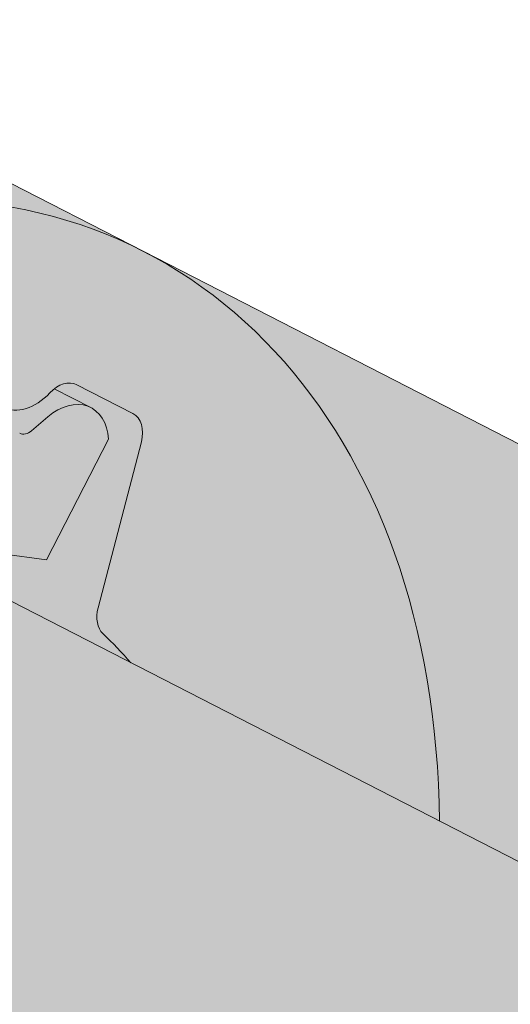
# Paper-space layout 'Elrendezés1' of a CAD drawing. Units: metres. Extents: x 6 to 283, y 7 to 197.
# Drawn here: x 105 to 109, y 127 to 133 of the extents above; entities that cross this region are included whole.
import ezdxf

# ---------------------------------------------------------------- set-up
doc = ezdxf.new("R2010")
doc.units = ezdxf.units.M
doc.header["$LTSCALE"] = 0.05
doc.layers.get('0').update_dxf_attribs({"linetype": 'CONTINUOUS'})

psp = doc.layouts.new('Elrendezés1')

# ---------------------------------------------------------------- hatches: boundary and pattern name
at = {"linetype": 'Continuous', "lineweight": 18, "true_color": 0xe36466}
h = psp.add_hatch(color=13, dxfattribs=at)
h.dxf.hatch_style = 1
edge = h.paths.add_edge_path()
edge.add_ellipse((93.98176392161763, 131.2599489371803), major_axis=(2.741457360258679, 5.337078933450722), ratio=0.7071067811865475, start_angle=-17.95760594039149, end_angle=-1.08e-13)
edge.add_line((96.7232212818675, 136.5970278706359), (96.72322131046673, 136.5970278559455))
edge.add_line((96.72322131046673, 136.5970278559455), (106.1579330458206, 131.7507701461908))
edge.add_ellipse((103.4164756855447, 126.4136912127484), major_axis=(2.741457360258677, 5.337078933450721), ratio=0.7071067811865471, start_angle=1.799e-13, end_angle=17.95760576562045)
edge.add_line((104.3361711506938, 132.0731223020038), (98.0463633087395, 135.3039607846172))
edge = h.paths.add_edge_path()
edge.add_ellipse((103.4164756855447, 126.4136912127484), major_axis=(2.741457360258678, 5.337078933450722), ratio=0.7071067811865471, start_angle=2.2737367544323206e-13, end_angle=17.95760576562037, ccw=False)
edge.add_ellipse((103.4164756855447, 126.4136912127484), major_axis=(2.741457360258678, 5.337078933450722), ratio=0.7071067811865471, start_angle=-43.56332896977739, end_angle=2.2737367544323206e-13, ccw=False)
edge.add_line((108.0807146421227, 128.0424072204778), (106.0742803363862, 129.0730373018246))
edge.add_ellipse((102.3657372184068, 124.3681098300789), major_axis=(2.787148316264216, 5.42603024901062), ratio=0.7071067811865471, start_angle=348.9417914884862, end_angle=351.4141741142835)
edge.add_ellipse((106.0082559709776, 129.4234775972096), major_axis=(-0.0913819120086223, -0.1779026311150246), ratio=0.7071067811865472, start_angle=294.03208385409016, end_angle=351.41417411428256, ccw=False)
edge.add_line((105.8608029729378, 129.4316073528133), (106.1423660651399, 130.5110513956657))
edge.add_ellipse((105.9949130670999, 130.5191811512685), major_axis=(0.0913819120086228, 0.1779026311150244), ratio=0.7071067811865475, start_angle=294.0320838540909, end_angle=360)
edge.add_line((106.0862949791088, 130.6970837823833), (105.7224971368842, 130.8839530951008))
edge.add_ellipse((105.6311152248752, 130.706050463986), major_axis=(0.0913819120086228, 0.1779026311150244), ratio=0.7071067811865475, start_angle=0, end_angle=47.40870836523017)
edge.add_ellipse((105.6311152248752, 130.706050463986), major_axis=(0.0913819120086228, 0.1779026311150244), ratio=0.7071067811865475, start_angle=47.40870836523017, end_angle=61.09899923137782)
edge.add_ellipse((105.4002403804307, 131.049484309439), major_axis=(-0.1599183460150898, -0.3113296044512926), ratio=0.7071067811865472, start_angle=1.7053025658242404e-12, end_angle=61.09899923137448, ccw=False)
edge.add_ellipse((105.4002403804307, 131.049484309439), major_axis=(-0.1599183460150898, -0.3113296044512926), ratio=0.7071067811865472, start_angle=-61.09899614847558, end_angle=1.7053025658242404e-12, ccw=False)
edge.add_ellipse((104.9866017119687, 131.037112892662), major_axis=(0.0913819120086228, 0.1779026311150244), ratio=0.7071067811865475, start_angle=298.9009953735497, end_angle=359.9999908237702)
edge.add_line((105.0779836524694, 131.2150155091418), (104.7960855300784, 131.359816006213))
edge.add_ellipse((104.704703589578, 131.1819133897331), major_axis=(0.0913819120086227, 0.1779026311150241), ratio=0.7071067811865474, start_angle=-9.1762297975e-06, end_angle=50.76847279674758)
edge.add_line((104.6414518927736, 131.3268244819477), (104.4979428303712, 131.2038028754086))
edge.add_ellipse((104.466316959884, 131.2762584025838), major_axis=(-0.0456909560043113, -0.0889513155575121), ratio=0.7071067811865474, start_angle=1.8352459619563888e-05, end_angle=50.76849295572072, ccw=False)
edge.add_line((104.4206260323721, 131.1873070723908), (104.2178132646896, 131.2914843876696))
edge.add_ellipse((104.3091951482067, 131.4693870334196), major_axis=(-0.0913819120086235, -0.1779026311150237), ratio=0.7071067811865475, start_angle=-6.569215183973824, end_angle=9.176230093999038e-06, ccw=False)
edge.add_line((104.1987807602194, 131.3041844278824), (104.0190834369124, 131.4558148120929))
edge.add_line((104.0190834369124, 131.4558148120929), (104.3361711514787, 132.0731223018977))
at = {"linetype": 'Continuous', "lineweight": 9, "true_color": 0x96363a}
h = psp.add_hatch(color=17, dxfattribs=at)
h.dxf.hatch_style = 1
edge = h.paths.add_edge_path()
edge.add_spline(control_points=[(119.4758667473077, 120.8829889912181), (119.2977028533175, 121.0009069793113), (119.1153650788531, 121.1127379531597), (118.6601644594828, 121.3710152651378), (118.383179437588, 121.510447034484), (118.1004111098081, 121.6357201005805)], knot_values=[-15.66483384577618, -15.66483384577618, -15.66483384577618, -15.66483384577618, -9.278267852786936, -9.278267852786936, -6.1013253179e-06, -6.1013253179e-06, -6.1013253179e-06, -6.1013253179e-06], degree=3, periodic=0)
edge.add_ellipse((116.5169250802843, 117.1886214847399), major_axis=(5.912419372061064, -3.036988173977137), ratio=0.7071067811865472, start_angle=97.58847713634707, end_angle=117.6838891322895)
edge.add_spline(control_points=[(116.4738456076919, 122.1646230078551), (116.4559263650996, 122.1685918029631), (116.4364712328844, 122.1734091213871), (116.4026458231126, 122.1818572702057), (116.3813686313809, 122.1872170970485), (116.351810300473, 122.1941544912114), (116.3423810203065, 122.1962927601199), (116.3262286570806, 122.199794855179), (116.3196012597863, 122.2011875574164), (116.3121964194492, 122.2026896773516), (116.311454010809, 122.2028396888594), (116.3099633597656, 122.2031397091781), (116.3092151753915, 122.203289697486), (116.3069112215254, 122.203749740283), (116.3053553669199, 122.2040578377518), (116.2965151367729, 122.205794005549), (116.2892473796028, 122.2071658095501), (116.2694874410447, 122.2107583089715), (116.2573838856268, 122.2128147945021), (116.2074424057835, 122.2208967566122), (116.1737719366747, 122.2255001759743), (116.1402600426523, 122.2315164869996)], knot_values=[-3.229731892711856, -3.229731892711856, -3.229731892711856, -3.229731892711856, -2.685582960873966, -2.685582960873966, -2.116326002444113, -2.116326002444113, -1.844330571164863, -1.844330571164863, -1.657776771941324, -1.657776771941324, -1.636991348620692, -1.636991348620692, -1.61605066412869, -1.61605066412869, -1.572519164328063, -1.572519164328063, -1.3688266122044, -1.3688266122044, -1.021448178979862, -1.021448178979862, -1.83276050796e-05, -1.83276050796e-05, -1.83276050796e-05, -1.83276050796e-05], degree=3, periodic=0)
edge.add_ellipse((116.5169250802843, 117.1886214847399), major_axis=(5.912419372061064, -3.036988173977137), ratio=0.7071067811865472, start_angle=121.4594803317261, end_angle=160.1583297862419)
edge.add_ellipse((110.4923802590198, 123.6558356992665), major_axis=(2.390126980194902, -1.227718623522674), ratio=0.7071067811865472, start_angle=270, end_angle=340.1583297862423, ccw=False)
edge.add_line((109.6242520949398, 121.9657607036729), (105.2710087106995, 124.2018586264389))
edge.add_spline(control_points=[(105.2710087106995, 124.2018586264389), (105.06202079897, 124.3269999945498), (104.8415575922023, 124.4838709913265), (104.3747335507262, 124.9105458075085), (104.1489336690067, 125.1814648296476), (103.8240432897874, 125.7594001318251), (103.7414359391244, 126.0170982153069), (103.6900112440316, 126.32919857638), (103.6865069754803, 126.3828825188055), (103.6747583745413, 126.5222643940804), (103.6613571799282, 126.6192778372024), (103.6233149216708, 126.8220298027463), (103.597683873481, 126.927442284961), (103.490711758666, 127.2906806240077), (103.3833296129966, 127.5414437734945), (103.2541603186179, 127.7794561445813)], knot_values=[-25.45398980698394, -25.45398980698394, -25.45398980698394, -25.45398980698394, -22.48794049209012, -22.48794049209012, -18.914544058563, -18.914544058563, -15.62216031345948, -15.62216031345948, -14.36253968489265, -14.36253968489265, -11.412710034128, -11.412710034128, -8.153255518216667, -8.153255518216667, -0.0293250075017345, -0.0293250075017345, -0.0293250075017345, -0.0293250075017345], degree=3, periodic=0)
edge.add_spline(control_points=[(103.2541603186179, 127.7794561445813), (102.9757710778741, 128.2911287476559), (102.6263220705053, 128.7665889659378), (101.8232636189413, 129.6484697317964), (101.359767134043, 130.0569781540859), (100.86705175894, 130.414429352357)], knot_values=[-35.73888908413742, -35.73888908413742, -35.73888908413742, -35.73888908413742, -18.27506432687561, -18.27506432687561, -0.0137565859905873, -0.0137565859905873, -0.0137565859905873, -0.0137565859905873], degree=3, periodic=0)
edge.add_spline(control_points=[(100.773644268827, 130.5642621470696), (100.7744117133274, 130.5460583833646), (100.7790185655049, 130.5281555687931), (100.7942936899841, 130.49236840609), (100.8056926039309, 130.4746975211199), (100.8330312785952, 130.4421654420436), (100.8493810354419, 130.4272562465047), (100.8670542116162, 130.4144360606245)], knot_values=[-1.814066931324257, -1.814066931324257, -1.814066931324257, -1.814066931324257, -1.267468810272692, -1.267468810272692, -0.6501835417112075, -0.6501835417112075, -7.2112929623e-06, -7.2112929623e-06, -7.2112929623e-06, -7.2112929623e-06], degree=3, periodic=0)
edge.add_ellipse((100.5061212285247, 130.6178656381012), major_axis=(0.251592313704749, -0.1292335393181874), ratio=0.7071067811865474, start_angle=15.85756886561878, end_angle=89.99999999999928)
edge.add_line((100.597503140532, 130.795768269217), (99.86990745608324, 131.1695068946518))
edge.add_ellipse((99.77852554407463, 130.9916042635367), major_axis=(0.251592313704728, -0.1292335393181767), ratio=0.7071067811865474, start_angle=89.99999999999928, end_angle=164.5690988050574)
edge.add_ellipse((99.22539394317681, 131.5005693233277), major_axis=(0.4402865489832724, -0.2261586938068088), ratio=0.7071067811865474, start_angle=195.4309011949356, end_angle=344.5690988050596, ccw=False)
edge.add_ellipse((98.48949851826166, 131.6537291208887), major_axis=(0.2515923137047232, -0.1292335393181742), ratio=0.7071067811865474, start_angle=15.43090119494141, end_angle=89.99999999999928)
edge.add_line((98.58088043027065, 131.8316317520035), (98.01708418548827, 132.121232746146))
edge.add_ellipse((97.92570227348011, 131.9433301150308), major_axis=(0.2515923137047268, -0.129233539318176), ratio=0.7071067811865472, start_angle=89.99999999999928, end_angle=157.7923457013987)
edge.add_line((97.7535078944188, 132.1442009586587), (97.54644894262353, 132.0538225478076))
edge.add_ellipse((97.46035175309333, 132.1542579696217), major_axis=(0.1257961568523656, -0.0646167696590895), ratio=0.7071067811865475, start_angle=269.99999999999943, end_angle=337.7923457013967, ccw=False)
edge.add_line((97.41466079708827, 132.0653066540645), (97.0090352617248, 132.2736612846213))
edge.add_ellipse((97.10041717373423, 132.4515639157359), major_axis=(0.2515923137047251, -0.1292335393181751), ratio=0.7071067811865476, start_angle=257.0298610895775, end_angle=269.9999999999993, ccw=False)
edge.add_line((96.96978196462055, 132.2967479958964), (96.5862754311349, 132.5530675225726))
edge.add_line((96.5862754311349, 132.5530675225726), (96.90336314558017, 133.1703750121415))
edge.add_ellipse((97.55611964042248, 126.7032343024891), major_axis=(-7.547769411141787, 3.877006179545283), ratio=0.7071067811865475, start_angle=199.8416702137564, end_angle=302.95145732787444, ccw=False)
edge.add_ellipse((106.3221218219456, 125.5730990214129), major_axis=(-0.7547769411141699, 0.3877006179545237), ratio=0.7071067811865471, start_angle=19.84167021375789, end_angle=90.00000000000158)
edge.add_line((106.0479760859197, 125.0393911280678), (110.1268526109863, 122.9442251748072))
edge.add_ellipse((110.4009983470124, 123.4779330681521), major_axis=(-0.7547769411141642, 0.3877006179545208), ratio=0.7071067811865474, start_angle=90.00000000000158, end_angle=160.1583297862421)
edge.add_ellipse((116.4255431682767, 117.0107188536254), major_axis=(-7.547769411141795, 3.877006179545287), ratio=0.7071067811865475, start_angle=199.8416702136077, end_angle=340.1583297862408, ccw=False)
edge.add_ellipse((125.1915453497997, 115.8805835725493), major_axis=(-0.7547769411141699, 0.3877006179545237), ratio=0.7071067811865471, start_angle=19.8416702137558, end_angle=89.99999999999719)
edge.add_line((124.9173996137743, 115.346875679204), (127.0948542967001, 114.2283988416734))
edge.add_line((127.0948542967001, 114.2283988416734), (127.0948542967001, 112.9917673280126))
edge.add_line((127.0948542967001, 112.9917673280126), (123.7569277753378, 114.7063350426922))
edge.add_spline(control_points=[(123.7569277753082, 114.706335042716), (123.6569026437216, 114.7830057535831), (123.5605121024293, 114.8642342081839), (123.1742010443524, 115.2236082474092), (122.9403671409149, 115.5270158651768), (122.6257385722161, 116.1353267764866), (122.5567823568574, 116.3971055608645), (122.5212175420743, 116.6723828430658), (122.5217526548467, 116.6838054745885), (122.5115161158823, 116.7886827968974), (122.5057614938989, 116.8351248046012), (122.479662082757, 117.0100591956334), (122.4515713818282, 117.1375639419236), (122.3432620957974, 117.5192496524578), (122.2388791541679, 117.7674909208156), (122.1061915511506, 118.0157703108569), (122.1021096855801, 118.0233241843942), (122.0956726301301, 118.0351290559209)], knot_values=[-37.61498207521388, -37.61498207521388, -37.61498207521388, -37.61498207521388, -35.12633789905134, -35.12633789905134, -27.14789376616006, -27.14789376616006, -19.741972629851, -19.741972629851, -17.52369684325212, -17.52369684325212, -15.7508430807229, -15.7508430807229, -10.82483663900226, -10.82483663900226, -0.7223210038023379, -0.7223210038023379, -0.1832772510276457, -0.1832772510276457, -0.1832772510276457, -0.1832772510276457], degree=3, periodic=0)
edge.add_spline(control_points=[(122.0960903265826, 118.0353569109126), (121.7522793383839, 118.6482745085994), (121.3172450756324, 119.1948051648004), (120.5040780761372, 120.076947858325), (120.0026377662669, 120.5309498951212), (119.4758667439379, 120.8829889611361)], knot_values=[-36.38442081458756, -36.38442081458756, -36.38442081458756, -36.38442081458756, -19.0930884706572, -19.0930884706572, -0.0967154382140028, -0.0967154382140028, -0.0967154382140028, -0.0967154382140028], degree=3, periodic=0)
at = {"linetype": 'Continuous', "lineweight": 9}
h = psp.add_hatch(dxfattribs=at)
h.set_pattern_fill('AR-SAND', color=256, scale=0.025)
h.set_pattern_definition([(37.5, (145.8064296585008, -106.3502782117684), (-0.0400007823996012, 1.223533093323355), [0, -0.9652000000000001, 0, -1.0795, 0, -1.031875]), (7.499999999999999, (145.8064296585008, -106.3502782117684), (1.123808207845006, 1.792062751420885), [0, -0.5207, 0, -0.86995, 0, -0.333375]), (327.5, (145.0253796585008, -106.3502782117684), (1.977480925603645, 0.0035929616963644), [0, -0.3175, 0, -1.143, 0, -1.49225]), (317.5, (145.0253796585008, -106.3502782117684), (1.908891131180743, 0.5573233081430408), [0, -0.15875, 0, -0.7493, 0, -0.8572500000000001])])
edge = h.paths.add_edge_path()
edge.add_spline(control_points=[(118.1004111098081, 121.6357201005805), (118.383179437588, 121.510447034484), (118.6601644594828, 121.3710152651378), (119.1153650788531, 121.1127379531597), (119.2977028533175, 121.0009069793113), (119.4758667473077, 120.8829889912181)], knot_values=[-15.66483384577618, -15.66483384577618, -15.66483384577618, -15.66483384577618, -6.386572094314562, -6.386572094314562, -6.1013253188e-06, -6.1013253188e-06, -6.1013253188e-06, -6.1013253188e-06], degree=3, periodic=0)
edge.add_ellipse((116.5169250802843, 117.1886214847399), major_axis=(5.912419372061064, -3.036988173977137), ratio=0.7071067811865472, start_angle=97.58847713634707, end_angle=117.6838891322895)
edge.add_spline(control_points=[(116.1402600426523, 122.2315164869996), (116.1737719366747, 122.2255001759743), (116.2074424057835, 122.2208967566122), (116.2573838856268, 122.2128147945021), (116.2694874410447, 122.2107583089715), (116.2892473796028, 122.2071658095501), (116.2965151367729, 122.205794005549), (116.3053553669199, 122.2040578377518), (116.3069112215254, 122.203749740283), (116.3092151753915, 122.203289697486), (116.3099633597656, 122.2031397091781), (116.311454010809, 122.2028396888594), (116.3121964194492, 122.2026896773516), (116.3196012597863, 122.2011875574164), (116.3262286570806, 122.199794855179), (116.3423810203065, 122.1962927601199), (116.351810300473, 122.1941544912114), (116.3813686313809, 122.1872170970485), (116.4026458231126, 122.1818572702057), (116.4364712328844, 122.1734091213871), (116.4559263650996, 122.1685918029631), (116.4738456076919, 122.1646230078551)], knot_values=[-3.229731892711856, -3.229731892711856, -3.229731892711856, -3.229731892711856, -2.208302041337073, -2.208302041337073, -1.860923608112535, -1.860923608112535, -1.657231055988872, -1.657231055988872, -1.613699556188246, -1.613699556188246, -1.592758871696243, -1.592758871696243, -1.571973448375611, -1.571973448375611, -1.385419649152073, -1.385419649152073, -1.113424217872823, -1.113424217872823, -0.5441672594429701, -0.5441672594429701, -1.83276050798e-05, -1.83276050798e-05, -1.83276050798e-05, -1.83276050798e-05], degree=3, periodic=0)
edge.add_ellipse((116.5169250802843, 117.1886214847399), major_axis=(5.912419372061064, -3.036988173977137), ratio=0.7071067811865472, start_angle=121.4594803317261, end_angle=160.1583297862419)
edge.add_ellipse((110.4923802590198, 123.6558356992665), major_axis=(2.390126980194902, -1.227718623522674), ratio=0.7071067811865474, start_angle=270, end_angle=340.1583297862423, ccw=False)
edge.add_line((109.6242520949395, 121.9657607036731), (105.2710087106995, 124.2018586264389))
edge.add_spline(control_points=[(105.2710087106995, 124.2018586264389), (105.06202079897, 124.3269999945498), (104.8415575922023, 124.4838709913265), (104.3747335507262, 124.9105458075085), (104.1489336690067, 125.1814648296476), (103.8240432897874, 125.7594001318251), (103.7414359391244, 126.0170982153069), (103.6900112440316, 126.32919857638), (103.6865069754803, 126.3828825188055), (103.6747583745413, 126.5222643940804), (103.6613571799282, 126.6192778372024), (103.6233149216708, 126.8220298027463), (103.597683873481, 126.927442284961), (103.490711758666, 127.2906806240077), (103.3833296129966, 127.5414437734945), (103.2541603186179, 127.7794561445813)], knot_values=[-25.45398980698394, -25.45398980698394, -25.45398980698394, -25.45398980698394, -22.48794049209012, -22.48794049209012, -18.914544058563, -18.914544058563, -15.62216031345948, -15.62216031345948, -14.36253968489265, -14.36253968489265, -11.412710034128, -11.412710034128, -8.153255518216667, -8.153255518216667, -0.0293250075017345, -0.0293250075017345, -0.0293250075017345, -0.0293250075017345], degree=3, periodic=0)
edge.add_spline(control_points=[(103.2541603186179, 127.7794561445813), (102.9757710778741, 128.2911287476559), (102.6263220705053, 128.7665889659378), (101.8232636189413, 129.6484697317964), (101.359767134043, 130.0569781540859), (100.86705175894, 130.414429352357)], knot_values=[-35.73888908413742, -35.73888908413742, -35.73888908413742, -35.73888908413742, -18.27506432687561, -18.27506432687561, -0.0137565859905873, -0.0137565859905873, -0.0137565859905873, -0.0137565859905873], degree=3, periodic=0)
edge.add_spline(control_points=[(100.773644268827, 130.5642621470696), (100.7744117133274, 130.5460583833646), (100.7790185655049, 130.5281555687931), (100.7942936899841, 130.49236840609), (100.8056926039309, 130.4746975211199), (100.8330312785952, 130.4421654420436), (100.8493810354419, 130.4272562465047), (100.8670542116162, 130.4144360606245)], knot_values=[-1.814066931324257, -1.814066931324257, -1.814066931324257, -1.814066931324257, -1.267468810272692, -1.267468810272692, -0.6501835417112075, -0.6501835417112075, -7.2112929623e-06, -7.2112929623e-06, -7.2112929623e-06, -7.2112929623e-06], degree=3, periodic=0)
edge.add_ellipse((100.5061212285247, 130.6178656381012), major_axis=(0.251592313704749, -0.1292335393181874), ratio=0.7071067811865474, start_angle=15.85756886561878, end_angle=89.99999999999928)
edge.add_line((100.597503140532, 130.795768269217), (99.84599979915552, 131.181787361714))
edge.add_ellipse((99.77852554407463, 130.9916042635367), major_axis=(0.251592313704728, -0.1292335393181767), ratio=0.7071067811865474, start_angle=89.99999999999928, end_angle=155.3149115355019)
edge.add_ellipse((99.77852554407463, 130.9916042635367), major_axis=(0.251592313704728, -0.1292335393181767), ratio=0.7071067811865474, start_angle=155.3149115355019, end_angle=164.5690988050574)
edge.add_ellipse((99.22539394317681, 131.5005693233277), major_axis=(0.4402865489832724, -0.2261586938068088), ratio=0.7071067811865472, start_angle=269.9999999999907, end_angle=344.5690988050596, ccw=False)
edge.add_ellipse((99.22539394317681, 131.5005693233277), major_axis=(0.4402865489832724, -0.2261586938068088), ratio=0.7071067811865472, start_angle=195.4309011949356, end_angle=269.9999999999907, ccw=False)
edge.add_ellipse((98.48949851826166, 131.6537291208887), major_axis=(0.2515923137047232, -0.1292335393181742), ratio=0.7071067811865474, start_angle=15.43090119494141, end_angle=89.99999999999928)
edge.add_line((98.5808804302707, 131.8316317520035), (98.0170841854883, 132.121232746146))
edge.add_ellipse((97.92570227348011, 131.9433301150308), major_axis=(0.2515923137047268, -0.129233539318176), ratio=0.7071067811865472, start_angle=89.99999999999928, end_angle=157.7923457013987)
edge.add_line((97.7535078944188, 132.1442009586587), (97.54644894262363, 132.0538225478076))
edge.add_ellipse((97.46035175309333, 132.1542579696217), major_axis=(0.1257961568523656, -0.0646167696590895), ratio=0.7071067811865475, start_angle=269.99999999999943, end_angle=337.7923457013967, ccw=False)
edge.add_line((97.41466079708854, 132.0653066540644), (97.0090352617249, 132.2736612846213))
edge.add_ellipse((97.10041717373423, 132.4515639157359), major_axis=(0.2515923137047251, -0.1292335393181751), ratio=0.7071067811865476, start_angle=257.0298610895775, end_angle=269.9999999999993, ccw=False)
edge.add_line((96.96978196462058, 132.2967479958964), (96.5862754311349, 132.5530675225726))
edge.add_line((96.5862754311349, 132.5530675225726), (96.90336314558017, 133.1703750121415))
edge.add_ellipse((97.55611964042248, 126.7032343024891), major_axis=(-7.547769411141787, 3.877006179545283), ratio=0.7071067811865475, start_angle=269.99999999999915, end_angle=302.95145732787444, ccw=False)
edge.add_ellipse((97.55611964042248, 126.7032343024891), major_axis=(-7.547769411141787, 3.877006179545283), ratio=0.7071067811865475, start_angle=252.3207788879906, end_angle=269.99999999999915, ccw=False)
edge.add_ellipse((97.55611964042248, 126.7032343024891), major_axis=(-7.547769411141787, 3.877006179545283), ratio=0.7071067811865475, start_angle=238.85113677649952, end_angle=252.3207788879906, ccw=False)
edge.add_ellipse((97.55611964042248, 126.7032343024891), major_axis=(-7.547769411141787, 3.877006179545283), ratio=0.7071067811865475, start_angle=236.67407562086322, end_angle=238.85113677649952, ccw=False)
edge.add_ellipse((97.55611964042248, 126.7032343024891), major_axis=(-7.547769411141787, 3.877006179545283), ratio=0.7071067811865475, start_angle=199.8416702137564, end_angle=236.67407562086322, ccw=False)
edge.add_ellipse((106.3221218219456, 125.5730990214129), major_axis=(-0.7547769411141699, 0.3877006179545237), ratio=0.7071067811865471, start_angle=19.84167021375789, end_angle=90.00000000000158)
edge.add_line((106.0479760859197, 125.0393911280678), (110.1268526109858, 122.9442251748074))
edge.add_ellipse((110.4009983470124, 123.4779330681521), major_axis=(-0.7547769411141642, 0.3877006179545208), ratio=0.7071067811865474, start_angle=90.00000000000158, end_angle=160.1583297862421)
edge.add_ellipse((116.4255431682767, 117.0107188536254), major_axis=(-7.547769411141795, 3.877006179545287), ratio=0.7071067811865475, start_angle=269.99999999999886, end_angle=340.1583297862408, ccw=False)
edge.add_ellipse((116.4255431682767, 117.0107188536254), major_axis=(-7.547769411141795, 3.877006179545287), ratio=0.7071067811865475, start_angle=252.32077888799608, end_angle=269.99999999999886, ccw=False)
edge.add_ellipse((116.4255431682767, 117.0107188536254), major_axis=(-7.547769411141795, 3.877006179545287), ratio=0.7071067811865475, start_angle=238.8511367763218, end_angle=252.32077888799608, ccw=False)
edge.add_ellipse((116.4255431682767, 117.0107188536254), major_axis=(-7.547769411141795, 3.877006179545287), ratio=0.7071067811865475, start_angle=236.6740756208638, end_angle=238.8511367763218, ccw=False)
edge.add_ellipse((116.4255431682767, 117.0107188536254), major_axis=(-7.547769411141795, 3.877006179545287), ratio=0.7071067811865475, start_angle=234.2221374712052, end_angle=236.6740756208638, ccw=False)
edge.add_ellipse((116.4255431682767, 117.0107188536254), major_axis=(-7.547769411141795, 3.877006179545287), ratio=0.7071067811865475, start_angle=199.8416702136077, end_angle=234.2221374712052, ccw=False)
edge.add_ellipse((125.1915453497997, 115.8805835725493), major_axis=(-0.7547769411141699, 0.3877006179545237), ratio=0.7071067811865471, start_angle=19.8416702137558, end_angle=89.99999999999719)
edge.add_line((124.9173996137738, 115.3468756792042), (127.0948542967001, 114.2283988416734))
edge.add_line((127.0948542967001, 114.2283988416734), (127.0948542967001, 112.9917673280126))
edge.add_line((127.0948542967001, 112.9917673280126), (123.7569277753377, 114.7063350426923))
edge.add_spline(control_points=[(123.7569277753082, 114.706335042716), (123.6569026437216, 114.7830057535831), (123.5605121024293, 114.8642342081839), (123.1742010443524, 115.2236082474092), (122.9403671409149, 115.5270158651768), (122.6257385722161, 116.1353267764866), (122.5567823568574, 116.3971055608645), (122.5212175420743, 116.6723828430658), (122.5217526548467, 116.6838054745885), (122.5115161158823, 116.7886827968974), (122.5057614938989, 116.8351248046012), (122.479662082757, 117.0100591956334), (122.4515713818282, 117.1375639419236), (122.3432620957974, 117.5192496524578), (122.2388791541679, 117.7674909208156), (122.1061915511506, 118.0157703108569), (122.1021096855801, 118.0233241843942), (122.0956726301301, 118.0351290559209)], knot_values=[-37.61498207521388, -37.61498207521388, -37.61498207521388, -37.61498207521388, -35.12633789905134, -35.12633789905134, -27.14789376616006, -27.14789376616006, -19.741972629851, -19.741972629851, -17.52369684325212, -17.52369684325212, -15.7508430807229, -15.7508430807229, -10.82483663900226, -10.82483663900226, -0.7223210038023379, -0.7223210038023379, -0.1832772510276457, -0.1832772510276457, -0.1832772510276457, -0.1832772510276457], degree=3, periodic=0)
edge.add_spline(control_points=[(122.0960903265826, 118.0353569109126), (121.7522793383839, 118.6482745085994), (121.3172450756324, 119.1948051648004), (120.5040780761372, 120.076947858325), (120.0026377662669, 120.5309498951212), (119.4758667439379, 120.8829889611361)], knot_values=[-36.38442081458756, -36.38442081458756, -36.38442081458756, -36.38442081458756, -19.0930884706572, -19.0930884706572, -0.0967154382140028, -0.0967154382140028, -0.0967154382140028, -0.0967154382140028], degree=3, periodic=0)
at = {"linetype": 'Continuous', "lineweight": 18, "true_color": 0xe36466}
h = psp.add_hatch(color=13, dxfattribs=at)
h.dxf.hatch_style = 1
edge = h.paths.add_edge_path()
edge.add_ellipse((97.5561196404222, 126.7032343024886), major_axis=(-7.547769411141795, 3.877006179545287), ratio=0.7071067811865475, start_angle=238.8511367763253, end_angle=252.3207788879968)
edge.add_ellipse((103.4164756855447, 126.4136912127484), major_axis=(2.741457360258677, 5.337078933450717), ratio=0.7071067811865474, start_angle=19.998247900471483, end_angle=45.38486801008253, ccw=False)
edge.add_ellipse((104.1151526489566, 131.9523598705395), major_axis=(-0.0456909560043105, -0.0889513155575127), ratio=0.7071067811865472, start_angle=180.0000000000044, end_angle=199.9982303836828, ccw=False)
edge.add_ellipse((104.1151526489566, 131.9523598705395), major_axis=(-0.0456909560043105, -0.0889513155575127), ratio=0.7071067811865472, start_angle=90.00000000002319, end_angle=180.0000000000044, ccw=False)
edge.add_line((104.1780507273825, 131.9200514857094), (103.8927147954865, 131.3645584792689))
edge.add_ellipse((103.9556128739125, 131.332250094439), major_axis=(0.0456909560043114, 0.0889513155575122), ratio=0.7071067811865475, start_angle=89.99999999997767, end_angle=182.5118539958243)
edge.add_line((103.9139042426258, 131.2414689309536), (104.4924973747392, 131.0056578790925))
edge.add_ellipse((104.5280295991292, 131.0989562950758), major_axis=(0.0456909560043114, 0.0889513155575122), ratio=0.7071067811865475, start_angle=182.5118539958243, end_angle=230.7684929556717)
edge.add_line((104.5596554696166, 131.0265007679008), (104.6445435092609, 131.0992701306029))
edge.add_ellipse((104.7394210618299, 130.8819034985922), major_axis=(0.1370728680129366, 0.2668539466725414), ratio=0.7071067811865474, start_angle=-7.219114195322618e-12, end_angle=50.768475036656184, ccw=False)
edge.add_ellipse((104.7394210618299, 130.8819034985922), major_axis=(0.1370728680129366, 0.2668539466725414), ratio=0.7071067811865474, start_angle=-50.76848399615278, end_angle=-7.219114195322618e-12, ccw=False)
edge.add_line((104.9713714954517, 130.9313908065557), (104.9619947619581, 130.8237862363192))
edge.add_ellipse((105.0393115754103, 130.8402820314008), major_axis=(0.0456909560043114, 0.0889513155575122), ratio=0.7071067811865475, start_angle=129.2315339228241, end_angle=180.0000183527331)
edge.add_line((104.9936206478987, 130.7513307012077), (105.3566552922851, 130.5648534146073))
edge.add_ellipse((105.3968416072877, 130.6566322578776), major_axis=(0.0456909560043114, 0.0889513155575122), ratio=0.7071067811865475, start_angle=180.0000183527331, end_angle=230.7684929556633)
edge.add_line((105.4284674777755, 130.584176730703), (105.5350742033883, 130.6755642043106))
edge.add_ellipse((105.6489272758725, 130.414724253957), major_axis=(0.1644874416155204, 0.3202247360070428), ratio=0.7071067811865472, start_angle=0.008580780564898305, end_angle=50.768477420660304, ccw=False)
edge.add_ellipse((105.6489272758725, 130.414724253957), major_axis=(0.1644874416155204, 0.3202247360070428), ratio=0.7071067811865472, start_angle=-40.42555559151998, end_angle=0.008580780564898305, ccw=False)
edge.add_line((105.9282153424729, 130.5297619674218), (105.5243361008447, 129.7434884242331))
edge.add_line((105.5243361008447, 129.7434884242331), (105.2379885894062, 129.7825352763291))
edge.add_ellipse((105.5291617279442, 130.7237871509247), major_axis=(0.4569095600418815, 0.8895131555727221), ratio=0.7071067811865474, start_angle=180.7268647504354, end_angle=189.9985870856129, ccw=False)
edge.add_ellipse((102.3657372184068, 124.3681098300789), major_axis=(2.78714831626421, 5.42603024901061), ratio=0.7071067811865474, start_angle=0.7268626179645306, end_angle=11.05820851151395)
edge.add_ellipse((102.3657372184068, 124.3681098300789), major_axis=(2.78714831626421, 5.42603024901061), ratio=0.7071067811865474, start_angle=11.05820851151395, end_angle=20.43226056530412)
h = psp.add_hatch(color=13, dxfattribs=at)
h.dxf.hatch_style = 1
edge = h.paths.add_edge_path()
edge.add_ellipse((112.8511874494718, 121.5674334883168), major_axis=(2.741457360258679, 5.337078933450722), ratio=0.7071067811865472, start_angle=-1.08e-13, end_angle=43.56332896977739)
edge.add_line((111.458329273181, 126.3074532117603), (108.0807146421227, 128.0424072204778))
edge.add_ellipse((103.4164756855447, 126.4136912127484), major_axis=(2.741457360258678, 5.337078933450722), ratio=0.7071067811865474, start_angle=-43.5633289697774, end_angle=1.439e-13)
edge.add_line((106.1579330457908, 131.7507701462061), (106.157933074394, 131.7507701315137))
edge.add_line((106.157933074394, 131.7507701315137), (115.5926448097355, 126.9045124217651))
at = {"linetype": 'Continuous', "lineweight": 18, "true_color": 0xbc4b50}
h = psp.add_hatch(color=15, dxfattribs=at)
h.dxf.hatch_style = 1
edge = h.paths.add_edge_path()
edge.add_line((103.930885126467, 131.438868615298), (103.9561853584864, 131.488123196923))
edge.add_line((103.9561853584864, 131.488123196923), (104.0190834369106, 131.4558148120944))
edge.add_line((104.0190834369106, 131.4558148120944), (104.2027100651962, 131.3008688413598))
edge.add_ellipse((104.3091951482067, 131.4693870334196), major_axis=(-0.0913819120086235, -0.1779026311150237), ratio=0.7071067811865475, start_angle=-6.569215183973874, end_angle=9.1762300854e-06)
edge.add_line((104.213297982561, 131.293803718821), (103.930885126467, 131.438868615298))
edge = h.paths.add_edge_path()
edge.add_ellipse((103.9556128739125, 131.332250094439), major_axis=(0.0456909560043114, 0.0889513155575122), ratio=0.7071067811865475, start_angle=89.99999999997772, end_angle=182.5118539958244, ccw=False)
edge.add_line((103.8927147954865, 131.3645584792688), (103.930885126467, 131.438868615298))
edge.add_line((103.930885126467, 131.438868615298), (104.213297982561, 131.293803718821))
edge.add_line((104.213297982561, 131.293803718821), (104.2178132647882, 131.2914843876195))
edge.add_line((104.2178132647882, 131.2914843876194), (104.4206260323721, 131.1873070723908))
edge.add_ellipse((104.466316959884, 131.2762584025838), major_axis=(-0.0456909560043113, -0.0889513155575121), ratio=0.7071067811865474, start_angle=1.83524596311e-05, end_angle=50.76849295572061)
edge.add_line((104.4979428303712, 131.2038028754086), (104.599629237007, 131.2909724582775))
edge.add_line((104.599629237007, 131.2909724582775), (104.8764939298435, 131.1487574452644))
edge.add_ellipse((104.7394210618299, 130.8819034985922), major_axis=(0.1370728680129366, 0.2668539466725414), ratio=0.7071067811865474, start_angle=-7.1968e-12, end_angle=50.76847503665621)
edge.add_line((104.6445435092608, 131.0992701306028), (104.5596554696166, 131.0265007679008))
edge.add_ellipse((104.5280295991292, 131.0989562950758), major_axis=(0.0456909560043114, 0.0889513155575122), ratio=0.7071067811865475, start_angle=182.5118539958244, end_angle=230.7684929556718, ccw=False)
edge.add_line((104.4863209678419, 131.0081751315906), (103.9139042426258, 131.2414689309537))
edge = h.paths.add_edge_path()
edge.add_line((104.599629237007, 131.2909724582775), (104.6414518927736, 131.3268244819478))
edge.add_ellipse((104.704703589578, 131.1819133897331), major_axis=(0.0913819120086227, 0.1779026311150241), ratio=0.7071067811865474, start_angle=-9.176229809781944e-06, end_angle=50.768472796747574, ccw=False)
edge.add_line((104.7960855300784, 131.3598160062129), (105.0779836524694, 131.2150155091417))
edge.add_ellipse((104.9866017119687, 131.037112892662), major_axis=(0.0913819120086228, 0.1779026311150244), ratio=0.7071067811865475, start_angle=298.9009953735497, end_angle=359.9999908237702, ccw=False)
edge.add_ellipse((105.4002403804307, 131.049484309439), major_axis=(-0.1599183460150898, -0.3113296044512926), ratio=0.7071067811865472, start_angle=-61.09899614847567, end_angle=1.7272e-12)
edge.add_line((105.2403220344075, 130.7381547049924), (104.9667768977235, 130.8786645864605))
edge.add_line((104.9667768977235, 130.8786645864605), (104.9713714954517, 130.9313908065557))
edge.add_ellipse((104.7394210618299, 130.8819034985922), major_axis=(0.1370728680129366, 0.2668539466725414), ratio=0.7071067811865474, start_angle=-50.76848399615292, end_angle=-7.1968e-12)
edge.add_line((104.8764939298423, 131.148757445265), (104.599629237007, 131.2909724582775))
edge = h.paths.add_edge_path(flags=17)
edge.add_ellipse((105.0393115754103, 130.8402820314008), major_axis=(0.0456909560043114, 0.0889513155575122), ratio=0.7071067811865475, start_angle=129.2315339228241, end_angle=180.0000183527332, ccw=False)
edge.add_line((104.9619947619582, 130.8237862363191), (104.9667768977236, 130.8786645864605))
edge.add_line((104.9667768977235, 130.8786645864605), (105.2403220344239, 130.7381547049839))
edge.add_ellipse((105.4002403804307, 131.049484309439), major_axis=(-0.1599183460150898, -0.3113296044512926), ratio=0.7071067811865472, start_angle=1.7272e-12, end_angle=61.09899923137444)
edge.add_ellipse((105.6311152248752, 130.706050463986), major_axis=(0.0913819120086228, 0.1779026311150244), ratio=0.7071067811865475, start_angle=47.40870836523021, end_angle=61.098999231377775, ccw=False)
edge.add_line((105.5754463278187, 130.8571844211908), (105.8133667560229, 130.7349736168933))
edge.add_ellipse((105.6489272758725, 130.414724253957), major_axis=(0.1644874416155204, 0.3202247360070428), ratio=0.7071067811865472, start_angle=0.0085807805649064, end_angle=50.76847742066036)
edge.add_line((105.5350742033884, 130.6755642043107), (105.4284674777755, 130.584176730703))
edge.add_ellipse((105.3968416072877, 130.6566322578776), major_axis=(0.0456909560043114, 0.0889513155575122), ratio=0.7071067811865475, start_angle=180.0000183527332, end_angle=230.7684929556634, ccw=False)
edge.add_line((105.3511506797751, 130.5676809276848), (104.9936206478987, 130.7513307012076))
edge = h.paths.add_edge_path()
edge.add_ellipse((105.6311152248752, 130.706050463986), major_axis=(0.0913819120086228, 0.1779026311150244), ratio=0.7071067811865475, start_angle=0, end_angle=47.40870836523021, ccw=False)
edge.add_line((105.7224971368842, 130.8839530951008), (106.0862949791088, 130.6970837823833))
edge.add_ellipse((105.9949130670999, 130.5191811512685), major_axis=(0.0913819120086228, 0.1779026311150244), ratio=0.7071067811865475, start_angle=294.03208385409084, end_angle=360, ccw=False)
edge.add_line((106.1423660651399, 130.5110513956658), (105.8608029729378, 129.4316073528134))
edge.add_ellipse((106.0082559709776, 129.4234775972096), major_axis=(-0.0913819120086223, -0.1779026311150246), ratio=0.7071067811865472, start_angle=294.0320838540901, end_angle=351.4141741142825)
edge.add_ellipse((102.3657372184068, 124.3681098300789), major_axis=(2.787148316264216, 5.42603024901062), ratio=0.7071067811865471, start_angle=348.9417914884862, end_angle=351.4141741142835, ccw=False)
edge.add_line((106.0742803363862, 129.0730373018246), (104.0300518149902, 130.1230808548451))
edge.add_ellipse((102.3657372184068, 124.3681098300789), major_axis=(2.78714831626421, 5.42603024901061), ratio=0.7071067811865474, start_angle=0.7268626179645139, end_angle=11.058208511513897, ccw=False)
edge.add_ellipse((105.5291617279442, 130.7237871509247), major_axis=(0.4569095600418815, 0.8895131555727221), ratio=0.7071067811865474, start_angle=180.7268647504354, end_angle=189.9985870856129)
edge.add_line((105.2379885894062, 129.782535276329), (105.5243361008447, 129.743488424233))
edge.add_line((105.5243361008447, 129.7434884242331), (105.9282153425221, 130.5297619675177))
edge.add_ellipse((105.6489272758725, 130.414724253957), major_axis=(0.1644874416155204, 0.3202247360070428), ratio=0.7071067811865472, start_angle=-40.4255555915201, end_angle=0.0085807807793703)
edge.add_line((105.8133667560216, 130.7349736168939), (105.5754463278187, 130.8571844211908))
at = {"linetype": 'Continuous', "lineweight": 18, "true_color": 0xe36466}
h = psp.add_hatch(color=13, dxfattribs=at)
h.dxf.hatch_style = 1
edge = h.paths.add_edge_path()
edge.add_ellipse((102.3657372184068, 124.3681098300789), major_axis=(2.78714831626421, 5.42603024901061), ratio=0.7071067811865474, start_angle=11.05820851151499, end_angle=20.43226056530412)
edge.add_ellipse((97.55611964042248, 126.7032343024891), major_axis=(-7.547769411141787, 3.877006179545283), ratio=0.7071067811865475, start_angle=199.8416702137564, end_angle=238.8511367764992, ccw=False)
edge.add_ellipse((106.3221218219456, 125.5730990214129), major_axis=(-0.7547769411141698, 0.3877006179545237), ratio=0.7071067811865471, start_angle=19.84167021375789, end_angle=90.00000000000158)
edge.add_line((106.0479760859197, 125.0393911280678), (110.1268526109865, 122.944225174807))
edge.add_ellipse((110.4009983470124, 123.4779330681521), major_axis=(-0.7547769411141642, 0.3877006179545208), ratio=0.7071067811865474, start_angle=90.00000000000158, end_angle=160.1583297862421)
edge.add_ellipse((116.4255431682767, 117.0107188536254), major_axis=(-7.547769411141795, 3.877006179545287), ratio=0.7071067811865474, start_angle=269.99999999999875, end_angle=340.1583297862408, ccw=False)
edge.add_line((119.1670005285351, 122.3477977870763), (104.0300518149902, 130.1230808548452))

# ---------------------------------------------------------------- linework, layer by layer
at = {"linetype": 'Continuous', "lineweight": 9, "extrusion": (0.4569095600431132, 0.8895131555751206, 0)}
for p, q in [((96.72322131046673, 136.5970278559455), (106.157933074394, 131.7507701315137)), ((106.1579330743939, 131.7507701315135), (115.592644838321, 126.9045124070819)), ((105.7224971368839, 130.883953095101), (106.0862949791085, 130.6970837823836)), ((105.5754463278187, 130.8571844211908), (105.813414739457, 130.7349489696021)), ((105.5350742033874, 130.6755642043098), (105.4284674777756, 130.584176730703)), ((105.5243361020379, 129.743488426556), (105.9282153408131, 130.5297619641905)), ((106.1423660651398, 130.5110513956654), (105.8608029729376, 129.4316073528127)), ((104.0300518149902, 130.1230808548452), (119.1670005285355, 122.3477977870761)), ((105.2379885894061, 129.7825352763291), (105.524336116906, 129.7434884220429))]:
    psp.add_line(p, q, dxfattribs=at)
at = {"linetype": 'Continuous', "lineweight": 18, "extrusion": (0, 0, -1)}
psp.add_ellipse((97.55611964042248, 126.7032343024891), major_axis=(-7.547769411141787, 3.877006179545283), ratio=0.7071067811865474, start_param=1.141020895490384, end_param=2.669730816310187, dxfattribs=at)
at = {"linetype": 'Continuous', "lineweight": 9, "extrusion": (0, 0, -1)}
for centre, major_axis, ratio, start_param, end_param in [((103.4164756855447, 126.4136912127484), (2.741457360258677, 5.337078933450721), 0.7071067811865475, 5.853409879814526, 7.214661547608685), ((105.6311152248752, 130.706050463986), (0.0913819120086227, 0.1779026311150243), 0.7071067811865475, 5.084557514344983, 6.283185307179586), ((105.9949130670999, 130.5191811512686), (0.0913819120086227, 0.1779026311150243), 0.7071067811865475, -1e-16, 1.265363707695645), ((105.3968416072877, 130.6566322578776), (0.0456909560043114, 0.0889513155575122), 0.7071067811865475, 2.094394895070156, 3.141592200595097), ((106.0082559709776, 129.4234775972096), (-0.0913819120086223, -0.1779026311150245), 0.7071067811865476, 0.2103628890622068, 1.265363707695655), ((102.3657372184068, 124.3681098300789), (2.787148316264213, 5.426030249010617), 0.7071067811865474, 0.2103628890621828, 0.2696548570344142)]:
    psp.add_ellipse(centre, major_axis=major_axis, ratio=ratio, start_param=start_param, end_param=end_param, dxfattribs=at)
at = {"linetype": 'Continuous', "lineweight": 9, "extrusion": (0, 0, -0.9999999999999998)}
for centre, major_axis, ratio, start_param, end_param in [((105.4002403804307, 131.049484309439), (-0.1599183460150897, -0.3113296044512925), 0.7071067811865472, 5.08455751434503, 7.481813056936012), ((105.6489272758725, 130.4147242539571), (0.1644874416155204, 0.3202247360070427), 0.7071067811865474, 5.235987788313406, 7.161156232846763)]:
    psp.add_ellipse(centre, major_axis=major_axis, ratio=ratio, start_param=start_param, end_param=end_param, dxfattribs=at)

doc.saveas('drawing.dxf')
